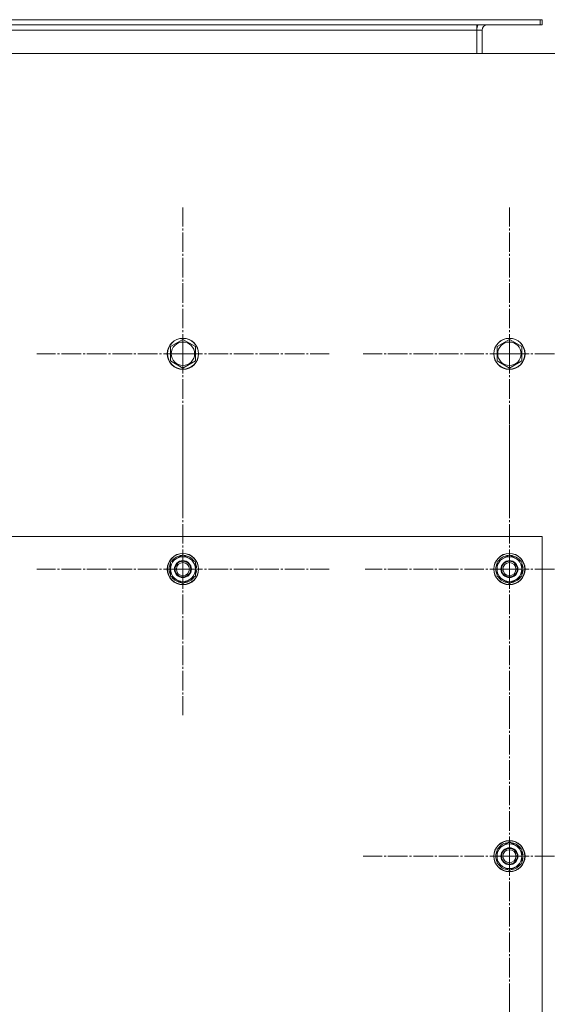
# Model space of a CAD drawing. Units: millimetres. Extents: x -392 to 21305, y -252 to 14605.
# Drawn here: x 3123 to 3527, y 5554 to 6308 of the extents above; entities that cross this region are included whole.
import ezdxf

# ---------------------------------------------------------------- set-up
doc = ezdxf.new("R2010")
doc.units = ezdxf.units.MM
doc.linetypes.add('K5LT_AXLED', pattern=[19.5, 15, -1.5, 1.5, -1.5])
doc.linetypes.add('K5LT_THIN', pattern=[0])
doc.layers.add('OSI', color=2, linetype='Continuous', true_color=0xffff00)
doc.layers.add('R', color=1, linetype='Continuous', true_color=0xff0000)

msp = doc.modelspace()

# ---------------------------------------------------------------- linework, layer by layer
at = {"layer": 'OSI', "color": 30, "linetype": 'K5LT_AXLED', "lineweight": 18, "true_color": 0xff8000}
for p, q in [((3247.53, 6052.4), (3247.53, 6164.4)), ((3497.53, 6052.4), (3497.53, 6164.4)), ((3247.53, 6052.4), (3135.53, 6052.4)), ((3247.53, 6052.4), (3247.53, 5940.4)), ((3247.53, 6052.4), (3359.53, 6052.4)), ((3497.53, 6052.4), (3385.53, 6052.4)), ((3497.53, 6052.4), (3497.53, 5940.4)), ((3497.53, 6052.4), (3609.53, 6052.4)), ((3247.53, 5887.4), (3247.53, 5999.4)), ((3497.53, 5887.4), (3497.53, 5997.9)), ((3247.53, 5887.4), (3135.53, 5887.4)), ((3247.53, 5887.4), (3359.53, 5887.4)), ((3247.53, 5887.4), (3247.53, 5775.4)), ((3497.53, 5887.4), (3387.03, 5887.4)), ((3497.53, 5887.4), (3608.03, 5887.4)), ((3497.53, 5887.4), (3497.53, 5776.9)), ((3497.53, 5667.4), (3497.53, 5779.4)), ((3497.53, 5667.4), (3385.53, 5667.4)), ((3497.53, 5667.4), (3609.53, 5667.4)), ((3497.53, 5667.4), (3497.53, 5555.4)), ((3497.53, 5447.4), (3497.53, 5559.4))]:
    msp.add_line(p, q, dxfattribs=at)
at = {"layer": 'R', "color": 7, "linetype": 'K5LT_THIN', "lineweight": 18}
for p, q in [((2428.53, 6308.4), (3521.03, 6308.4)), ((3521.03, 6304.4), (3521.03, 6308.4)), ((3521.03, 6308.4), (3522.53, 6308.4)), ((3522.53, 6304.4), (3522.53, 6308.4)), ((2428.53, 6304.4), (3521.03, 6304.4)), ((2428.53, 6300.4), (3472.53, 6300.4)), ((3472.53, 6304.4), (3472.53, 6300.4)), ((3472.53, 6300.4), (3472.53, 6282.4)), ((3476.53, 6300.4), (3472.53, 6300.4)), ((3476.53, 6282.4), (3476.53, 6300.4)), ((3521.03, 6304.4), (3522.53, 6304.4)), ((3547.53, 6282.4), (2197.53, 6282.4)), ((3238.03, 6057.89), (3247.53, 6063.37)), ((3247.53, 6063.37), (3257.03, 6057.89)), ((3488.03, 6057.89), (3497.53, 6063.37)), ((3497.53, 6063.37), (3507.03, 6057.89)), ((3238.03, 6046.92), (3238.03, 6057.89)), ((3257.03, 6057.89), (3257.03, 6052.4)), ((3257.03, 6052.4), (3257.03, 6046.92)), ((3488.03, 6046.92), (3488.03, 6057.89)), ((3507.03, 6057.89), (3507.03, 6052.4)), ((3507.03, 6052.4), (3507.03, 6046.92)), ((3247.53, 6041.43), (3238.03, 6046.92)), ((3257.03, 6046.92), (3247.53, 6041.43)), ((3497.53, 6041.43), (3488.03, 6046.92)), ((3507.03, 6046.92), (3497.53, 6041.43)), ((3522.53, 5912.4), (2222.53, 5912.4)), ((3522.53, 4762.4), (3522.53, 5912.4)), ((3238.03, 5892.89), (3247.53, 5898.37)), ((3238.03, 5887.4), (3238.03, 5892.89)), ((3247.53, 5898.37), (3257.03, 5892.89)), ((3257.03, 5892.89), (3257.03, 5887.4)), ((3488.03, 5892.89), (3497.53, 5898.37)), ((3488.03, 5887.4), (3488.03, 5892.89)), ((3497.53, 5898.37), (3507.03, 5892.89)), ((3507.03, 5892.89), (3507.03, 5887.4)), ((3238.03, 5881.92), (3238.03, 5887.4)), ((3257.98, 5888.41), (3257.03, 5888.41)), ((3257.03, 5887.4), (3257.03, 5881.92)), ((3257.03, 5886.27), (3257.97, 5886.27)), ((3257.03, 5885.1), (3257.77, 5885.1)), ((3488.03, 5881.92), (3488.03, 5887.4)), ((3507.98, 5888.41), (3507.03, 5888.41)), ((3507.03, 5887.4), (3507.03, 5881.92)), ((3507.03, 5886.27), (3507.97, 5886.27)), ((3507.03, 5885.1), (3507.77, 5885.1)), ((3247.53, 5876.43), (3238.03, 5881.92)), ((3257.03, 5881.92), (3247.53, 5876.43)), ((3497.53, 5876.43), (3488.03, 5881.92)), ((3507.03, 5881.92), (3497.53, 5876.43)), ((3488.03, 5672.89), (3497.53, 5678.37)), ((3497.53, 5678.37), (3507.03, 5672.89)), ((3488.03, 5667.4), (3488.03, 5672.89)), ((3488.03, 5661.92), (3488.03, 5667.4)), ((3507.03, 5672.89), (3507.03, 5667.4)), ((3507.98, 5668.41), (3507.03, 5668.41)), ((3507.03, 5667.4), (3507.03, 5661.92)), ((3497.53, 5656.43), (3488.03, 5661.92)), ((3507.03, 5661.92), (3497.53, 5656.43)), ((3507.03, 5666.27), (3507.97, 5666.27)), ((3507.03, 5665.1), (3507.77, 5665.1))]:
    msp.add_line(p, q, dxfattribs=at)
for centre, radius in [((3247.53, 6052.4), 12), ((3247.53, 6052.4), 11.83), ((3247.53, 6052.4), 8.97), ((3497.53, 6052.4), 12), ((3497.53, 6052.4), 11.83), ((3497.53, 6052.4), 8.97), ((3247.53, 5887.4), 12), ((3247.53, 5887.4), 11.83), ((3247.53, 5887.4), 6.5), ((3247.53, 5887.4), 6), ((3497.53, 5887.4), 12), ((3497.53, 5887.4), 11.83), ((3497.53, 5887.4), 6.5), ((3497.53, 5887.4), 6), ((3247.53, 5887.4), 5), ((3497.53, 5887.4), 5), ((3497.53, 5667.4), 12), ((3497.53, 5667.4), 11.83), ((3497.53, 5667.4), 6.5), ((3497.53, 5667.4), 6), ((3497.53, 5667.4), 5)]:
    msp.add_circle(centre, radius, dxfattribs=at)
for centre, radius, start, end in [((3480.53, 6300.4), 8, 150, 180), ((3480.53, 6300.4), 4, 90, 180), ((3247.53, 5887.4), 9.5, 0, 180), ((3247.53, 5887.4), 10.5, 94.79123, 145.20877), ((3247.53, 5887.4), 10.5, 34.79125, 85.20877), ((3497.53, 5887.4), 9.5, 0, 180), ((3497.53, 5887.4), 10.5, 94.79123, 145.20877), ((3497.53, 5887.4), 10.5, 34.79125, 85.20877), ((3247.53, 5887.4), 10.5, 154.79123, 205.20877), ((3247.53, 5887.4), 9.5, 180, 0), ((3247.53, 5887.4), 10.5, 5.53239, 25.20877), ((3247.53, 5887.4), 10.5, 334.79123, 347.35895), ((3247.53, 5887.4), 10.5, 347.35895, 353.81052), ((3497.53, 5887.4), 10.5, 154.79123, 205.20877), ((3497.53, 5887.4), 9.5, 180, 0), ((3497.53, 5887.4), 10.5, 5.53239, 25.20877), ((3497.53, 5887.4), 10.5, 334.79123, 347.35895), ((3497.53, 5887.4), 10.5, 347.35895, 353.81052), ((3247.53, 5887.4), 10.5, 214.79123, 265.20875), ((3247.53, 5887.4), 10.5, 274.79123, 325.20877), ((3497.53, 5887.4), 10.5, 214.79123, 265.20875), ((3497.53, 5887.4), 10.5, 274.79123, 325.20877), ((3497.53, 5667.4), 9.5, 0, 180), ((3497.53, 5667.4), 10.5, 94.79123, 145.20877), ((3497.53, 5667.4), 10.5, 34.79125, 85.20877), ((3497.53, 5667.4), 10.5, 154.79123, 205.20877), ((3497.53, 5667.4), 9.5, 180, 0), ((3497.53, 5667.4), 10.5, 5.53239, 25.20877), ((3497.53, 5667.4), 10.5, 214.79123, 265.20875), ((3497.53, 5667.4), 10.5, 274.79123, 325.20877), ((3497.53, 5667.4), 10.5, 334.79123, 347.35895), ((3497.53, 5667.4), 10.5, 347.35895, 353.81052)]:
    msp.add_arc(centre, radius, start, end, dxfattribs=at)

doc.saveas('drawing.dxf')
